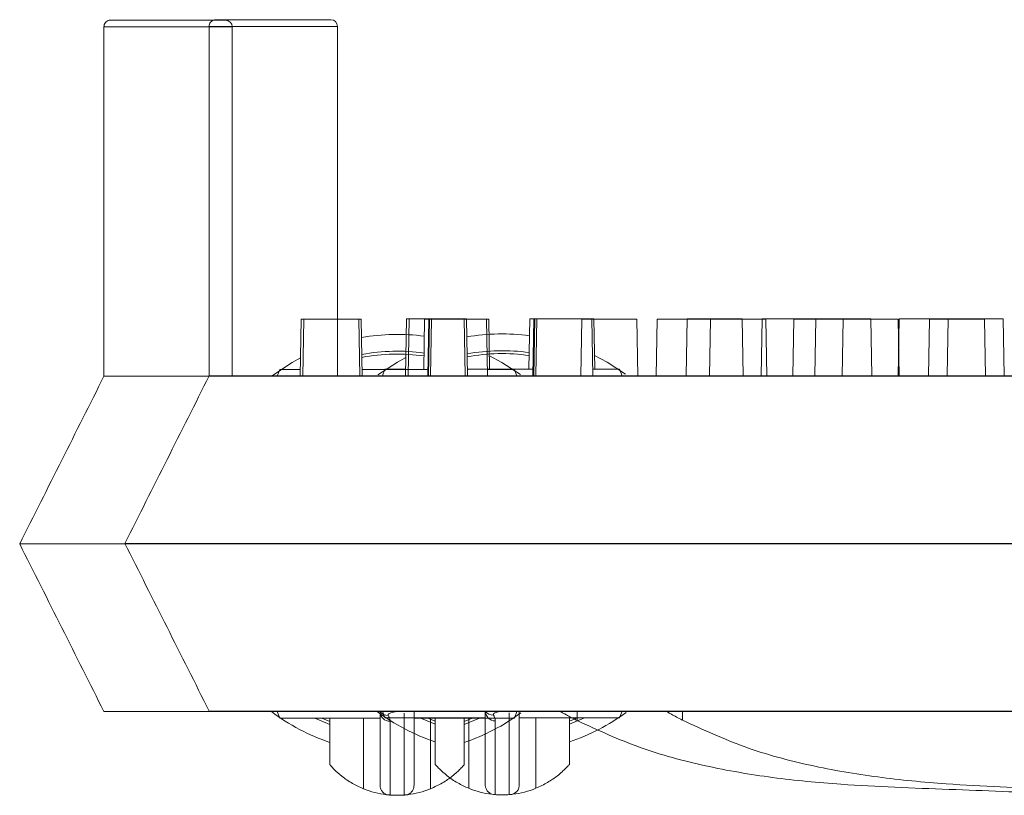
# Model space of a CAD drawing. Extents: x -2250 to 124174, y -20508 to 34095.
# Drawn here: x 65608 to 65683, y -8375 to -8316 of the extents above; entities that cross this region are included whole.
import ezdxf

# ---------------------------------------------------------------- set-up
doc = ezdxf.new("R2010")
doc.units = 0
doc.linetypes.add('SLD-Solid', pattern=[0])
doc.layers.get('0').update_dxf_attribs({"lineweight": 9})

msp = doc.modelspace()

# ---------------------------------------------------------------- linework, layer by layer
at = {"color": 7, "linetype": 'SLD-Solid', "lineweight": 15}
for p, q in [((65615.15927, -8316.2575), (65623.85837, -8316.2575)), ((65623.12783, -8316.22222), (65631.82692, -8316.22222)), ((65623.12783, -8316.22222), (65631.82692, -8316.22222)), ((65623.12783, -8316.22222), (65631.82692, -8316.22222)), ((65614.65127, -8316.76545), (65614.65127, -8343.24493)), ((65624.36637, -8316.76545), (65614.65127, -8316.76545)), ((65622.61983, -8316.73017), (65622.61983, -8343.20965)), ((65632.33492, -8316.73017), (65622.61983, -8316.73017)), ((65622.61983, -8316.73017), (65622.61983, -8343.20965)), ((65632.33492, -8316.73017), (65622.61983, -8316.73017)), ((65622.61983, -8316.73017), (65622.61983, -8343.20965)), ((65632.33492, -8316.73017), (65622.61983, -8316.73017)), ((65624.36637, -8316.76545), (65624.36637, -8343.24493)), ((65632.33492, -8316.73017), (65632.33492, -8343.20965)), ((65632.33492, -8316.73017), (65632.33492, -8343.20965)), ((65632.33492, -8316.73017), (65632.33492, -8343.20965)), ((65629.59242, -8338.92693), (65629.51705, -8343.24493)), ((65629.59242, -8338.92693), (65629.79165, -8338.92693)), ((65629.79165, -8338.92693), (65629.71628, -8343.24493)), ((65629.79165, -8338.92693), (65633.96005, -8338.92693)), ((65634.03542, -8343.24493), (65633.96005, -8338.92693)), ((65633.96005, -8338.92693), (65634.13885, -8338.92693)), ((65634.21422, -8343.24493), (65634.13885, -8338.92693)), ((65637.56098, -8338.89165), (65637.48561, -8343.20965)), ((65637.56098, -8338.89165), (65637.48561, -8343.20965)), ((65637.56098, -8338.89165), (65637.48561, -8343.20965)), ((65637.56098, -8338.89165), (65637.76021, -8338.89165)), ((65637.56098, -8338.89165), (65637.76021, -8338.89165)), ((65637.56098, -8338.89165), (65637.76021, -8338.89165)), ((65637.76021, -8338.89165), (65637.68484, -8343.20965)), ((65637.76021, -8338.89165), (65637.68484, -8343.20965)), ((65637.76021, -8338.89165), (65637.68484, -8343.20965)), ((65637.76021, -8338.89165), (65641.92861, -8338.89165)), ((65637.76021, -8338.89165), (65641.92861, -8338.89165)), ((65637.76021, -8338.89165), (65641.92861, -8338.89165)), ((65638.93744, -8338.92693), (65638.87094, -8342.73698)), ((65638.93744, -8338.92693), (65639.24979, -8338.92693)), ((65639.24979, -8338.92693), (65639.17442, -8343.24493)), ((65639.31547, -8338.92693), (65639.2401, -8343.24493)), ((65639.24979, -8338.92693), (65639.31547, -8338.92693)), ((65639.31547, -8338.92693), (65639.45358, -8338.92693)), ((65639.45358, -8338.92693), (65639.37821, -8343.24493)), ((65639.45358, -8338.92693), (65643.62198, -8338.92693)), ((65642.00398, -8343.20965), (65641.92861, -8338.89165)), ((65641.92861, -8338.89165), (65642.1074, -8338.89165)), ((65642.00398, -8343.20965), (65641.92861, -8338.89165)), ((65641.92861, -8338.89165), (65642.1074, -8338.89165)), ((65642.00398, -8343.20965), (65641.92861, -8338.89165)), ((65641.92861, -8338.89165), (65642.1074, -8338.89165)), ((65642.18277, -8343.20965), (65642.1074, -8338.89165)), ((65642.18277, -8343.20965), (65642.1074, -8338.89165)), ((65642.18277, -8343.20965), (65642.1074, -8338.89165)), ((65643.69735, -8343.24493), (65643.62198, -8338.92693)), ((65643.62198, -8338.92693), (65643.79204, -8338.92693)), ((65643.85855, -8342.73698), (65643.79204, -8338.92693)), ((65646.906, -8338.89165), (65646.8395, -8342.7017)), ((65646.906, -8338.89165), (65646.8395, -8342.7017)), ((65646.906, -8338.89165), (65646.8395, -8342.7017)), ((65646.906, -8338.89165), (65647.21835, -8338.89165)), ((65646.906, -8338.89165), (65647.21835, -8338.89165)), ((65646.906, -8338.89165), (65647.21835, -8338.89165)), ((65647.21835, -8338.89165), (65647.14298, -8343.20965)), ((65647.21835, -8338.89165), (65647.14298, -8343.20965)), ((65647.21835, -8338.89165), (65647.14298, -8343.20965)), ((65647.28403, -8338.89165), (65647.20866, -8343.20965)), ((65647.28403, -8338.89165), (65647.20866, -8343.20965)), ((65647.28403, -8338.89165), (65647.20866, -8343.20965)), ((65647.21835, -8338.89165), (65647.28403, -8338.89165)), ((65647.21835, -8338.89165), (65647.28403, -8338.89165)), ((65647.21835, -8338.89165), (65647.28403, -8338.89165)), ((65647.28403, -8338.89165), (65647.42214, -8338.89165)), ((65647.28403, -8338.89165), (65647.42214, -8338.89165)), ((65647.28403, -8338.89165), (65647.42214, -8338.89165)), ((65647.42214, -8338.89165), (65647.34677, -8343.20965)), ((65647.42214, -8338.89165), (65647.34677, -8343.20965)), ((65647.42214, -8338.89165), (65647.34677, -8343.20965)), ((65647.42214, -8338.89165), (65651.59054, -8338.89165)), ((65647.42214, -8338.89165), (65651.59054, -8338.89165)), ((65647.42214, -8338.89165), (65651.59054, -8338.89165)), ((65650.83945, -8338.92693), (65650.76408, -8343.24493)), ((65650.83945, -8338.92693), (65655.00785, -8338.92693)), ((65651.66591, -8343.20965), (65651.59054, -8338.89165)), ((65651.59054, -8338.89165), (65651.7606, -8338.89165)), ((65651.66591, -8343.20965), (65651.59054, -8338.89165)), ((65651.59054, -8338.89165), (65651.7606, -8338.89165)), ((65651.66591, -8343.20965), (65651.59054, -8338.89165)), ((65651.59054, -8338.89165), (65651.7606, -8338.89165)), ((65651.8271, -8342.7017), (65651.7606, -8338.89165)), ((65651.8271, -8342.7017), (65651.7606, -8338.89165)), ((65651.8271, -8342.7017), (65651.7606, -8338.89165)), ((65655.08322, -8343.24493), (65655.00785, -8338.92693)), ((65656.53762, -8338.92693), (65656.46225, -8343.24493)), ((65656.53762, -8338.92693), (65660.595, -8338.92693)), ((65658.80801, -8338.89165), (65658.73264, -8343.20965)), ((65658.80801, -8338.89165), (65658.73264, -8343.20965)), ((65658.80801, -8338.89165), (65658.73264, -8343.20965)), ((65658.80801, -8338.89165), (65662.97641, -8338.89165)), ((65658.80801, -8338.89165), (65662.97641, -8338.89165)), ((65658.80801, -8338.89165), (65662.97641, -8338.89165)), ((65660.595, -8338.92693), (65660.51963, -8343.24493)), ((65660.595, -8338.92693), (65664.7634, -8338.92693)), ((65663.05178, -8343.20965), (65662.97641, -8338.89165)), ((65663.05178, -8343.20965), (65662.97641, -8338.89165)), ((65663.05178, -8343.20965), (65662.97641, -8338.89165)), ((65664.50618, -8338.89165), (65664.43081, -8343.20965)), ((65664.50618, -8338.89165), (65664.43081, -8343.20965)), ((65664.50618, -8338.89165), (65664.43081, -8343.20965)), ((65664.50618, -8338.89165), (65668.56356, -8338.89165)), ((65664.50618, -8338.89165), (65668.56356, -8338.89165)), ((65664.50618, -8338.89165), (65668.56356, -8338.89165)), ((65664.83877, -8343.24493), (65664.7634, -8338.92693)), ((65666.89106, -8338.92693), (65666.81568, -8343.24493)), ((65666.89106, -8338.92693), (65670.61952, -8338.92693)), ((65668.56356, -8338.89165), (65668.48819, -8343.20965)), ((65668.56356, -8338.89165), (65668.48819, -8343.20965)), ((65668.56356, -8338.89165), (65668.48819, -8343.20965)), ((65668.56356, -8338.89165), (65672.73196, -8338.89165)), ((65668.56356, -8338.89165), (65672.73196, -8338.89165)), ((65668.56356, -8338.89165), (65672.73196, -8338.89165)), ((65670.61952, -8338.92693), (65670.54415, -8343.24493)), ((65670.61952, -8338.92693), (65674.78792, -8338.92693)), ((65672.80733, -8343.20965), (65672.73196, -8338.89165)), ((65672.80733, -8343.20965), (65672.73196, -8338.89165)), ((65672.80733, -8343.20965), (65672.73196, -8338.89165)), ((65674.85962, -8338.89165), (65674.78424, -8343.20965)), ((65674.85962, -8338.89165), (65674.78424, -8343.20965)), ((65674.85962, -8338.89165), (65674.78424, -8343.20965)), ((65674.86329, -8343.24493), (65674.78792, -8338.92693)), ((65674.85962, -8338.89165), (65678.58808, -8338.89165)), ((65674.85962, -8338.89165), (65678.58808, -8338.89165)), ((65674.85962, -8338.89165), (65678.58808, -8338.89165)), ((65677.17598, -8338.92693), (65677.10061, -8343.24493)), ((65677.17598, -8338.92693), (65681.34438, -8338.92693)), ((65678.58808, -8338.89165), (65678.51271, -8343.20965)), ((65678.58808, -8338.89165), (65678.51271, -8343.20965)), ((65678.58808, -8338.89165), (65678.51271, -8343.20965)), ((65678.58808, -8338.89165), (65682.75648, -8338.89165)), ((65678.58808, -8338.89165), (65682.75648, -8338.89165)), ((65678.58808, -8338.89165), (65682.75648, -8338.89165)), ((65681.41975, -8343.24493), (65681.34438, -8338.92693)), ((65682.83185, -8343.20965), (65682.75648, -8338.89165)), ((65682.83185, -8343.20965), (65682.75648, -8338.89165)), ((65682.83185, -8343.20965), (65682.75648, -8338.89165)), ((65643.84032, -8341.69282), (65644.78561, -8342.19684)), ((65651.80888, -8341.65755), (65652.75417, -8342.16156)), ((65651.80888, -8341.65755), (65652.75417, -8342.16156)), ((65651.80888, -8341.65755), (65652.75417, -8342.16156)), ((65627.42202, -8343.17138), (65628.91061, -8342.19684)), ((65628.91061, -8342.19684), (65629.54138, -8341.85149)), ((65635.39058, -8343.1361), (65636.87917, -8342.16156)), ((65635.39058, -8343.1361), (65636.87917, -8342.16156)), ((65635.39058, -8343.1361), (65636.87917, -8342.16156)), ((65636.87917, -8342.16156), (65637.50993, -8341.81621)), ((65636.87917, -8342.16156), (65637.50993, -8341.81621)), ((65636.87917, -8342.16156), (65637.50993, -8341.81621)), ((65644.78561, -8342.19684), (65646.1917, -8343.11094)), ((65652.75417, -8342.16156), (65654.16026, -8343.07566)), ((65652.75417, -8342.16156), (65654.16026, -8343.07566)), ((65652.75417, -8342.16156), (65654.16026, -8343.07566)), ((65614.65127, -8343.24493), (65618.55334, -8343.24493)), ((65618.55334, -8343.24493), (65619.50882, -8343.24493)), ((65619.50882, -8343.24493), (65984.28762, -8343.24493)), ((65622.61983, -8343.20965), (65626.5219, -8343.20965)), ((65622.61983, -8343.20965), (65626.5219, -8343.20965)), ((65622.61983, -8343.20965), (65626.5219, -8343.20965)), ((65626.5219, -8343.20965), (65627.47738, -8343.20965)), ((65626.5219, -8343.20965), (65627.47738, -8343.20965)), ((65626.5219, -8343.20965), (65627.47738, -8343.20965)), ((65627.47738, -8343.20965), (65992.25617, -8343.20965)), ((65627.47738, -8343.20965), (65992.25617, -8343.20965)), ((65627.47738, -8343.20965), (65992.25617, -8343.20965)), ((65627.95972, -8342.73698), (65627.77677, -8343.24493)), ((65629.52592, -8342.73698), (65627.95972, -8342.73698)), ((65639.18328, -8342.73698), (65634.20535, -8342.73698)), ((65635.92828, -8342.7017), (65635.74532, -8343.20965)), ((65635.92828, -8342.7017), (65635.74532, -8343.20965)), ((65635.92828, -8342.7017), (65635.74532, -8343.20965)), ((65637.49448, -8342.7017), (65635.92828, -8342.7017)), ((65637.49448, -8342.7017), (65635.92828, -8342.7017)), ((65637.49448, -8342.7017), (65635.92828, -8342.7017)), ((65647.15184, -8342.7017), (65642.17391, -8342.7017)), ((65647.15184, -8342.7017), (65642.17391, -8342.7017)), ((65647.15184, -8342.7017), (65642.17391, -8342.7017)), ((65645.7365, -8342.73698), (65643.68849, -8342.73698)), ((65645.91945, -8343.24493), (65645.7365, -8342.73698)), ((65653.70506, -8342.7017), (65651.65704, -8342.7017)), ((65653.70506, -8342.7017), (65651.65704, -8342.7017)), ((65653.70506, -8342.7017), (65651.65704, -8342.7017)), ((65653.88801, -8343.20965), (65653.70506, -8342.7017)), ((65653.88801, -8343.20965), (65653.70506, -8342.7017)), ((65653.88801, -8343.20965), (65653.70506, -8342.7017)), ((65608.27311, -8355.94501), (65615.89311, -8355.94501)), ((65608.27311, -8355.94501), (65608.27311, -8355.94501)), ((65615.89311, -8355.94501), (65988.00814, -8355.94501)), ((65616.24167, -8355.90973), (65623.86167, -8355.90973)), ((65616.24167, -8355.90973), (65616.24167, -8355.90973)), ((65616.24167, -8355.90973), (65623.86167, -8355.90973)), ((65616.24167, -8355.90973), (65616.24167, -8355.90973)), ((65616.24167, -8355.90973), (65623.86167, -8355.90973)), ((65616.24167, -8355.90973), (65616.24167, -8355.90973)), ((65623.86167, -8355.90973), (65995.9767, -8355.90973)), ((65623.86167, -8355.90973), (65995.9767, -8355.90973)), ((65623.86167, -8355.90973), (65995.9767, -8355.90973)), ((65622.61983, -8368.60969), (65627.47738, -8368.60969)), ((65622.61983, -8368.60969), (65627.47738, -8368.60969)), ((65622.61983, -8368.60969), (65627.47738, -8368.60969)), ((65627.47738, -8368.60969), (65992.25617, -8368.60969)), ((65627.47738, -8368.60969), (65992.25617, -8368.60969)), ((65627.47738, -8368.60969), (65992.25617, -8368.60969)), ((65635.74532, -8368.60969), (65635.92828, -8369.11764)), ((65635.74532, -8368.60969), (65635.92828, -8369.11764)), ((65635.74532, -8368.60969), (65635.92828, -8369.11764)), ((65653.70506, -8369.11764), (65653.88801, -8368.60969)), ((65653.70506, -8369.11764), (65653.88801, -8368.60969)), ((65653.70506, -8369.11764), (65653.88801, -8368.60969)), ((65658.46011, -8369.29968), (65658.46011, -8368.60969)), ((65658.46011, -8369.29968), (65658.46011, -8368.60969)), ((65658.46011, -8369.29968), (65658.46011, -8368.60969)), ((65614.65127, -8368.64497), (65619.50882, -8368.64497)), ((65619.50882, -8368.64497), (65984.28762, -8368.64497)), ((65627.77677, -8368.64497), (65627.95972, -8369.15292)), ((65627.95972, -8369.15292), (65635.55847, -8369.15292)), ((65630.61475, -8369.15292), (65631.76811, -8369.63798)), ((65631.76811, -8369.40314), (65631.14915, -8369.15292)), ((65631.76811, -8372.68497), (65631.76811, -8369.15292)), ((65634.30811, -8369.15292), (65634.30811, -8374.49815)), ((65635.92828, -8369.11764), (65643.52703, -8369.11764)), ((65635.92828, -8369.11764), (65643.52703, -8369.11764)), ((65635.92828, -8369.11764), (65643.52703, -8369.11764)), ((65638.13776, -8369.15292), (65645.7365, -8369.15292)), ((65638.58331, -8369.11764), (65639.73667, -8369.60271)), ((65638.58331, -8369.11764), (65639.73667, -8369.60271)), ((65638.58331, -8369.11764), (65639.73667, -8369.60271)), ((65639.73667, -8369.36787), (65639.11771, -8369.11764)), ((65639.73667, -8369.36787), (65639.11771, -8369.11764)), ((65639.73667, -8369.36787), (65639.11771, -8369.11764)), ((65639.38811, -8374.49815), (65639.38811, -8369.15292)), ((65639.73667, -8372.6497), (65639.73667, -8369.11764)), ((65639.73667, -8372.6497), (65639.73667, -8369.11764)), ((65639.73667, -8372.6497), (65639.73667, -8369.11764)), ((65642.54707, -8369.15292), (65641.92811, -8369.40314)), ((65641.92811, -8369.63798), (65643.08147, -8369.15292)), ((65641.92811, -8369.15292), (65641.92811, -8372.68497)), ((65642.27667, -8369.11764), (65642.27667, -8374.46287)), ((65642.27667, -8369.11764), (65642.27667, -8374.46287)), ((65642.27667, -8369.11764), (65642.27667, -8374.46287)), ((65645.7365, -8369.15292), (65645.91945, -8368.64497)), ((65646.10631, -8369.11764), (65653.70506, -8369.11764)), ((65646.10631, -8369.11764), (65653.70506, -8369.11764)), ((65646.10631, -8369.11764), (65653.70506, -8369.11764)), ((65647.35667, -8374.46287), (65647.35667, -8369.11764)), ((65647.35667, -8374.46287), (65647.35667, -8369.11764)), ((65647.35667, -8374.46287), (65647.35667, -8369.11764)), ((65650.51563, -8369.11764), (65649.89667, -8369.36787)), ((65649.89667, -8369.60271), (65651.05003, -8369.11764)), ((65649.89667, -8369.11764), (65649.89667, -8372.6497)), ((65650.51563, -8369.11764), (65649.89667, -8369.36787)), ((65649.89667, -8369.60271), (65651.05003, -8369.11764)), ((65649.89667, -8369.11764), (65649.89667, -8372.6497)), ((65650.51563, -8369.11764), (65649.89667, -8369.36787)), ((65649.89667, -8369.60271), (65651.05003, -8369.11764)), ((65649.89667, -8369.11764), (65649.89667, -8372.6497)), ((65650.49156, -8369.33495), (65650.49156, -8368.64497))]:
    msp.add_line(p, q, dxfattribs=at)
for centre, radius, start, end in [((65623.85837, -8316.76545), 0.508, 0, 90), ((65631.82692, -8316.73017), 0.508, 0, 90), ((65631.82692, -8316.73017), 0.508, 0, 90), ((65631.82692, -8316.73017), 0.508, 0, 90), ((65636.84811, -8355.94495), 15.875, 82.5184857, 99.7386422), ((65644.81667, -8355.90967), 15.875, 82.5184857, 99.7386422), ((65644.81667, -8355.90967), 15.875, 82.5184857, 99.7386422), ((65644.81667, -8355.90967), 15.875, 82.5184857, 99.7386422), ((65636.84811, -8355.94495), 14.605, 81.952132, 100.5052828), ((65636.84811, -8355.94495), 14.38504, 81.8438052, 100.6520056), ((65644.81667, -8355.90967), 14.605, 81.952132, 100.5052828), ((65644.81667, -8355.90967), 14.605, 81.952132, 100.5052828), ((65644.81667, -8355.90967), 14.605, 81.952132, 100.5052828), ((65644.81667, -8355.90967), 14.38504, 81.8438052, 100.6520056), ((65644.81667, -8355.90967), 14.38504, 81.8438052, 100.6520056), ((65644.81667, -8355.90967), 14.38504, 81.8438052, 100.6520056), ((65644.81667, -8355.90967), 15.875, 233.178802, 251.3370751), ((65644.81667, -8355.90967), 15.875, 233.178802, 251.3370751), ((65644.81667, -8355.90967), 15.875, 233.178802, 251.3370751), ((65644.11144, -8368.19321), 0.71764, 215.4754335, 273.1785413), ((65644.27948, -8368.60003), 0.75252, 180.7358089, 270.7267895), ((65644.11144, -8368.19321), 0.71764, 215.4754335, 273.1785413), ((65644.27948, -8368.60003), 0.75252, 180.7358089, 270.7267895), ((65644.11144, -8368.19321), 0.71764, 215.4754335, 273.1785413), ((65644.27948, -8368.60003), 0.75252, 180.7358089, 270.7267895), ((65636.84811, -8355.94495), 15.875, 233.178802, 251.3370751), ((65636.14289, -8368.22849), 0.71764, 215.4754335, 273.1785413), ((65636.31092, -8368.63531), 0.75252, 180.7358089, 270.7267895), ((65636.84811, -8355.94495), 15.875, 288.6629249, 306.2142314), ((65644.81667, -8355.90967), 15.875, 288.6629249, 306.2142314), ((65644.81667, -8355.90967), 15.875, 288.6629249, 306.2142314), ((65644.81667, -8355.90967), 15.875, 288.6629249, 306.2142314), ((65636.84811, -8368.25411), 6.74084, 247.863917, 263.2744049), ((65636.84811, -8368.25411), 6.74084, 276.7255699, 292.136083), ((65644.81667, -8368.21884), 6.74084, 247.863917, 263.2744049), ((65644.81667, -8368.21884), 6.74084, 247.863917, 263.2744049), ((65644.81667, -8368.21884), 6.74084, 247.863917, 263.2744049), ((65644.81667, -8368.21884), 6.74084, 276.7255699, 292.136083), ((65644.81667, -8368.21884), 6.74084, 276.7255699, 292.136083), ((65644.81667, -8368.21884), 6.74084, 276.7255699, 292.136083)]:
    msp.add_arc(centre, radius, start, end, dxfattribs=at)
for points, knots in [([(65614.65127, -8316.76545), (65614.65688, -8316.7083), (65614.66809, -8316.59405), (65614.75572, -8316.44205), (65614.88457, -8316.3264), (65615.01055, -8316.27518), (65615.10372, -8316.25919), (65615.1412, -8316.25805), (65615.15927, -8316.2575)], [0, 0, 0, 0, 0.21472057, 0.42930633, 0.64392117, 0.85857512, 0.93182902, 1, 1, 1, 1]), ([(65622.61983, -8316.73017), (65622.62544, -8316.67302), (65622.63665, -8316.55877), (65622.72428, -8316.40677), (65622.85313, -8316.29112), (65622.97911, -8316.23991), (65623.07227, -8316.22391), (65623.10976, -8316.22277), (65623.12783, -8316.22222)], [0, 0, 0, 0, 0.21472057, 0.42930633, 0.64392117, 0.85857512, 0.93182902, 1, 1, 1, 1]), ([(65622.61983, -8316.73017), (65622.62544, -8316.67302), (65622.63665, -8316.55877), (65622.72428, -8316.40677), (65622.85313, -8316.29112), (65622.97911, -8316.23991), (65623.07227, -8316.22391), (65623.10976, -8316.22277), (65623.12783, -8316.22222)], [0, 0, 0, 0, 0.21472057, 0.42930633, 0.64392117, 0.85857512, 0.93182902, 1, 1, 1, 1]), ([(65622.61983, -8316.73017), (65622.62544, -8316.67302), (65622.63665, -8316.55877), (65622.72428, -8316.40677), (65622.85313, -8316.29112), (65622.97911, -8316.23991), (65623.07227, -8316.22391), (65623.10976, -8316.22277), (65623.12783, -8316.22222)], [0, 0, 0, 0, 0.21472057, 0.42930633, 0.64392117, 0.85857512, 0.93182902, 1, 1, 1, 1]), ([(65614.65127, -8343.24493), (65613.58943, -8345.35926), (65611.47042, -8349.57859), (65609.33731, -8353.826), (65608.27311, -8355.94501)], [0, 0, 0, 0, 0.5011053, 1, 1, 1, 1]), ([(65622.61983, -8343.20965), (65621.55798, -8345.32398), (65619.43898, -8349.54332), (65617.30587, -8353.79072), (65616.24167, -8355.90973)], [0, 0, 0, 0, 0.5011053, 1, 1, 1, 1]), ([(65622.61983, -8343.20965), (65621.55798, -8345.32398), (65619.43898, -8349.54332), (65617.30587, -8353.79072), (65616.24167, -8355.90973)], [0, 0, 0, 0, 0.5011053, 1, 1, 1, 1]), ([(65622.61983, -8343.20965), (65621.55798, -8345.32398), (65619.43898, -8349.54332), (65617.30587, -8353.79072), (65616.24167, -8355.90973)], [0, 0, 0, 0, 0.5011053, 1, 1, 1, 1]), ([(65608.27311, -8355.94501), (65609.33709, -8358.06353), (65611.46887, -8362.30819), (65613.5892, -8366.53019), (65614.65127, -8368.64497)], [0, 0, 0, 0, 0.49910284, 1, 1, 1, 1]), ([(65616.24167, -8355.90973), (65617.30565, -8358.02826), (65619.43743, -8362.27292), (65621.55776, -8366.49491), (65622.61983, -8368.60969)], [0, 0, 0, 0, 0.49910284, 1, 1, 1, 1]), ([(65616.24167, -8355.90973), (65617.30565, -8358.02826), (65619.43743, -8362.27292), (65621.55776, -8366.49491), (65622.61983, -8368.60969)], [0, 0, 0, 0, 0.49910284, 1, 1, 1, 1]), ([(65616.24167, -8355.90973), (65617.30565, -8358.02826), (65619.43743, -8362.27292), (65621.55776, -8366.49491), (65622.61983, -8368.60969)], [0, 0, 0, 0, 0.49910284, 1, 1, 1, 1]), ([(65643.52703, -8374.19763), (65643.52703, -8374.10201), (65643.52703, -8373.85463), (65643.52703, -8372.1779), (65643.52703, -8370.75383), (65643.52703, -8369.81114), (65643.52703, -8369.01007), (65643.52703, -8368.60969)], [0, 0, 0, 0, 0.17347033, 0.44876358, 0.72403683, 0.86207504, 1, 1, 1, 1]), ([(65643.52703, -8374.19763), (65643.52703, -8374.10201), (65643.52703, -8373.85463), (65643.52703, -8372.1779), (65643.52703, -8370.75383), (65643.52703, -8369.81114), (65643.52703, -8369.01007), (65643.52703, -8368.60969)], [0, 0, 0, 0, 0.17347033, 0.44876358, 0.72403683, 0.86207504, 1, 1, 1, 1]), ([(65643.52703, -8374.19763), (65643.52703, -8374.10201), (65643.52703, -8373.85463), (65643.52703, -8372.1779), (65643.52703, -8370.75383), (65643.52703, -8369.81114), (65643.52703, -8369.01007), (65643.52703, -8368.60969)], [0, 0, 0, 0, 0.17347033, 0.44876358, 0.72403683, 0.86207504, 1, 1, 1, 1]), ([(65644.81667, -8368.60969), (65644.81285, -8368.61017), (65644.78785, -8368.61328), (65644.71965, -8368.62235), (65644.5967, -8368.64265), (65644.41696, -8368.6833), (65644.23821, -8368.74779), (65644.14226, -8368.82371), (65644.13301, -8368.87815), (65644.14757, -8368.9034), (65644.15124, -8368.90974)], [0, 0, 0, 0, 0.00886566, 0.05801426, 0.16143005, 0.31291794, 0.55219056, 0.78861584, 0.94684158, 1, 1, 1, 1]), ([(65644.81667, -8368.60969), (65644.81285, -8368.61017), (65644.78785, -8368.61328), (65644.71965, -8368.62235), (65644.5967, -8368.64265), (65644.41696, -8368.6833), (65644.23821, -8368.74779), (65644.14226, -8368.82371), (65644.13301, -8368.87815), (65644.14757, -8368.9034), (65644.15124, -8368.90974)], [0, 0, 0, 0, 0.00886566, 0.05801426, 0.16143005, 0.31291794, 0.55219056, 0.78861584, 0.94684158, 1, 1, 1, 1]), ([(65644.81667, -8368.60969), (65644.81285, -8368.61017), (65644.78785, -8368.61328), (65644.71965, -8368.62235), (65644.5967, -8368.64265), (65644.41696, -8368.6833), (65644.23821, -8368.74779), (65644.14226, -8368.82371), (65644.13301, -8368.87815), (65644.14757, -8368.9034), (65644.15124, -8368.90974)], [0, 0, 0, 0, 0.00886566, 0.05801426, 0.16143005, 0.31291794, 0.55219056, 0.78861584, 0.94684158, 1, 1, 1, 1]), ([(65646.10631, -8368.60969), (65646.10631, -8368.89324), (65646.10631, -8369.59527), (65646.10631, -8370.30916), (65646.10631, -8371.26984), (65646.10631, -8372.58204), (65646.10631, -8373.64191), (65646.10631, -8374.13622), (65646.10631, -8374.17972), (65646.10631, -8374.19763)], [0, 0, 0, 0, 0.092149245, 0.228146001, 0.364226711, 0.634591978, 0.769776393, 0.905186862, 1, 1, 1, 1]), ([(65646.10631, -8368.60969), (65646.10631, -8368.89324), (65646.10631, -8369.59527), (65646.10631, -8370.30916), (65646.10631, -8371.26984), (65646.10631, -8372.58204), (65646.10631, -8373.64191), (65646.10631, -8374.13622), (65646.10631, -8374.17972), (65646.10631, -8374.19763)], [0, 0, 0, 0, 0.092149245, 0.228146001, 0.364226711, 0.634591978, 0.769776393, 0.905186862, 1, 1, 1, 1]), ([(65646.10631, -8368.60969), (65646.10631, -8368.89324), (65646.10631, -8369.59527), (65646.10631, -8370.30916), (65646.10631, -8371.26984), (65646.10631, -8372.58204), (65646.10631, -8373.64191), (65646.10631, -8374.13622), (65646.10631, -8374.17972), (65646.10631, -8374.19763)], [0, 0, 0, 0, 0.092149245, 0.228146001, 0.364226711, 0.634591978, 0.769776393, 0.905186862, 1, 1, 1, 1]), ([(65657.19012, -8368.60969), (65657.1961, -8368.61314), (65657.21013, -8368.62122), (65657.33922, -8368.6946), (65657.57413, -8368.82648), (65657.91137, -8369.01122), (65658.22612, -8369.17847), (65658.41626, -8369.27696), (65658.46011, -8369.29968)], [0, 0, 0, 0, 0.13012473, 0.30511826, 0.49066025, 0.69773965, 0.93028642, 1, 1, 1, 1]), ([(65657.19012, -8368.60969), (65657.1961, -8368.61314), (65657.21013, -8368.62122), (65657.33922, -8368.6946), (65657.57413, -8368.82648), (65657.91137, -8369.01122), (65658.22612, -8369.17847), (65658.41626, -8369.27696), (65658.46011, -8369.29968)], [0, 0, 0, 0, 0.13012473, 0.30511826, 0.49066025, 0.69773965, 0.93028642, 1, 1, 1, 1]), ([(65657.19012, -8368.60969), (65657.1961, -8368.61314), (65657.21013, -8368.62122), (65657.33922, -8368.6946), (65657.57413, -8368.82648), (65657.91137, -8369.01122), (65658.22612, -8369.17847), (65658.41626, -8369.27696), (65658.46011, -8369.29968)], [0, 0, 0, 0, 0.13012473, 0.30511826, 0.49066025, 0.69773965, 0.93028642, 1, 1, 1, 1]), ([(65635.55847, -8374.23291), (65635.55847, -8374.13728), (65635.55847, -8373.88991), (65635.55847, -8372.21318), (65635.55847, -8370.78911), (65635.55847, -8369.84642), (65635.55847, -8369.04534), (65635.55847, -8368.64497)], [0, 0, 0, 0, 0.17347033, 0.44876358, 0.72403683, 0.86207504, 1, 1, 1, 1]), ([(65636.84811, -8368.64497), (65636.84429, -8368.64545), (65636.8193, -8368.64856), (65636.7511, -8368.65763), (65636.62814, -8368.67793), (65636.4484, -8368.71857), (65636.26965, -8368.78307), (65636.1737, -8368.85898), (65636.16445, -8368.91343), (65636.17902, -8368.93867), (65636.18268, -8368.94502)], [0, 0, 0, 0, 0.00886566, 0.05801426, 0.16143005, 0.31291794, 0.55219056, 0.78861584, 0.94684158, 1, 1, 1, 1]), ([(65636.18268, -8368.94502), (65636.24343, -8369.07044), (65636.31749, -8369.22332), (65636.32002, -8369.36272), (65636.32047, -8369.38776)], [0, 0, 0, 0, 0.82030812, 1, 1, 1, 1]), ([(65637.37575, -8374.97427), (65637.37575, -8374.95115), (65637.37575, -8374.86138), (65637.37575, -8374.43836), (65637.37575, -8373.37286), (65637.37575, -8372.05396), (65637.37575, -8371.07979), (65637.37575, -8370.25898), (65637.37575, -8369.26932), (65637.37575, -8368.76871)], [0, 0, 0, 0, 0.04667398, 0.18121085, 0.31579817, 0.58302706, 0.72096409, 0.85885314, 1, 1, 1, 1]), ([(65638.13776, -8368.64497), (65638.13776, -8368.92852), (65638.13776, -8369.63054), (65638.13776, -8370.34444), (65638.13776, -8371.30512), (65638.13776, -8372.61731), (65638.13776, -8373.67719), (65638.13776, -8374.1715), (65638.13776, -8374.21499), (65638.13776, -8374.23291)], [0, 0, 0, 0, 0.092149245, 0.228146001, 0.364226711, 0.634591978, 0.769776393, 0.905186862, 1, 1, 1, 1]), ([(65644.15124, -8368.90974), (65644.21199, -8369.03516), (65644.28605, -8369.18805), (65644.28857, -8369.32744), (65644.28903, -8369.35249)], [0, 0, 0, 0, 0.82030812, 1, 1, 1, 1]), ([(65644.15124, -8368.90974), (65644.21199, -8369.03516), (65644.28605, -8369.18805), (65644.28857, -8369.32744), (65644.28903, -8369.35249)], [0, 0, 0, 0, 0.82030812, 1, 1, 1, 1]), ([(65644.15124, -8368.90974), (65644.21199, -8369.03516), (65644.28605, -8369.18805), (65644.28857, -8369.32744), (65644.28903, -8369.35249)], [0, 0, 0, 0, 0.82030812, 1, 1, 1, 1]), ([(65644.28903, -8369.35249), (65644.28903, -8369.75569), (65644.28903, -8370.56244), (65644.28903, -8371.50759), (65644.28903, -8372.93796), (65644.28903, -8374.53359), (65644.28903, -8374.83561), (65644.28903, -8374.93899)], [0, 0, 0, 0, 0.142717859, 0.285551758, 0.56812248, 0.852163304, 1, 1, 1, 1]), ([(65644.28903, -8369.35249), (65644.28903, -8369.75569), (65644.28903, -8370.56244), (65644.28903, -8371.50759), (65644.28903, -8372.93796), (65644.28903, -8374.53359), (65644.28903, -8374.83561), (65644.28903, -8374.93899)], [0, 0, 0, 0, 0.142717859, 0.285551758, 0.56812248, 0.852163304, 1, 1, 1, 1]), ([(65644.28903, -8369.35249), (65644.28903, -8369.75569), (65644.28903, -8370.56244), (65644.28903, -8371.50759), (65644.28903, -8372.93796), (65644.28903, -8374.53359), (65644.28903, -8374.83561), (65644.28903, -8374.93899)], [0, 0, 0, 0, 0.142717859, 0.285551758, 0.56812248, 0.852163304, 1, 1, 1, 1]), ([(65645.34431, -8374.93899), (65645.34431, -8374.91587), (65645.34431, -8374.8261), (65645.34431, -8374.40309), (65645.34431, -8373.33758), (65645.34431, -8372.01868), (65645.34431, -8371.04452), (65645.34431, -8370.22371), (65645.34431, -8369.23404), (65645.34431, -8368.73343)], [0, 0, 0, 0, 0.04667398, 0.18121085, 0.31579817, 0.58302706, 0.72096409, 0.85885314, 1, 1, 1, 1]), ([(65645.34431, -8374.93899), (65645.34431, -8374.91587), (65645.34431, -8374.8261), (65645.34431, -8374.40309), (65645.34431, -8373.33758), (65645.34431, -8372.01868), (65645.34431, -8371.04452), (65645.34431, -8370.22371), (65645.34431, -8369.23404), (65645.34431, -8368.73343)], [0, 0, 0, 0, 0.04667398, 0.18121085, 0.31579817, 0.58302706, 0.72096409, 0.85885314, 1, 1, 1, 1]), ([(65645.34431, -8374.93899), (65645.34431, -8374.91587), (65645.34431, -8374.8261), (65645.34431, -8374.40309), (65645.34431, -8373.33758), (65645.34431, -8372.01868), (65645.34431, -8371.04452), (65645.34431, -8370.22371), (65645.34431, -8369.23404), (65645.34431, -8368.73343)], [0, 0, 0, 0, 0.04667398, 0.18121085, 0.31579817, 0.58302706, 0.72096409, 0.85885314, 1, 1, 1, 1]), ([(65649.22156, -8368.64497), (65649.22754, -8368.64842), (65649.24157, -8368.65649), (65649.37066, -8368.72988), (65649.60557, -8368.86175), (65649.94281, -8369.0465), (65650.25756, -8369.21375), (65650.4477, -8369.31224), (65650.49156, -8369.33495)], [0, 0, 0, 0, 0.13012473, 0.30511826, 0.49066025, 0.69773965, 0.93028642, 1, 1, 1, 1]), ([(65650.49156, -8369.33495), (65652.05935, -8370.05776), (65655.18605, -8371.49926), (65660.19147, -8372.83399), (65665.29063, -8373.70605), (65671.45597, -8374.29223), (65678.60852, -8374.52868), (65684.02408, -8374.75583), (65686.71092, -8374.86853)], [0, 0, 0, 0, 0.13995938, 0.27912488, 0.41898364, 0.55982941, 0.78161634, 1, 1, 1, 1]), ([(65658.46011, -8369.29968), (65660.02791, -8370.02248), (65663.1546, -8371.46398), (65668.16003, -8372.79872), (65673.25919, -8373.67077), (65679.42453, -8374.25695), (65686.57708, -8374.4934), (65691.99264, -8374.72055), (65694.67948, -8374.83325)], [0, 0, 0, 0, 0.13995938, 0.27912488, 0.41898364, 0.55982941, 0.78161634, 1, 1, 1, 1]), ([(65658.46011, -8369.29968), (65660.02791, -8370.02248), (65663.1546, -8371.46398), (65668.16003, -8372.79872), (65673.25919, -8373.67077), (65679.42453, -8374.25695), (65686.57708, -8374.4934), (65691.99264, -8374.72055), (65694.67948, -8374.83325)], [0, 0, 0, 0, 0.13995938, 0.27912488, 0.41898364, 0.55982941, 0.78161634, 1, 1, 1, 1]), ([(65658.46011, -8369.29968), (65660.02791, -8370.02248), (65663.1546, -8371.46398), (65668.16003, -8372.79872), (65673.25919, -8373.67077), (65679.42453, -8374.25695), (65686.57708, -8374.4934), (65691.99264, -8374.72055), (65694.67948, -8374.83325)], [0, 0, 0, 0, 0.13995938, 0.27912488, 0.41898364, 0.55982941, 0.78161634, 1, 1, 1, 1]), ([(65636.32047, -8369.38776), (65636.32047, -8369.79097), (65636.32047, -8370.59771), (65636.32047, -8371.54286), (65636.32047, -8372.97324), (65636.32047, -8374.56886), (65636.32047, -8374.87088), (65636.32047, -8374.97427)], [0, 0, 0, 0, 0.142717859, 0.285551758, 0.56812248, 0.852163304, 1, 1, 1, 1]), ([(65631.76811, -8372.68497), (65631.78653, -8372.70645), (65631.82323, -8372.74923), (65632.12562, -8373.07543), (65632.64821, -8373.54955), (65633.4147, -8374.09059), (65634.02428, -8374.36867), (65634.30811, -8374.49815)], [0, 0, 0, 0, 0.15436338, 0.30746671, 0.54518338, 0.78822298, 1, 1, 1, 1]), ([(65639.38811, -8374.49815), (65639.69563, -8374.35654), (65640.30933, -8374.07394), (65641.09147, -8373.51538), (65641.61306, -8373.03364), (65641.88744, -8372.73213), (65641.91548, -8372.69962), (65641.92811, -8372.68497)], [0, 0, 0, 0, 0.22963655, 0.45827142, 0.71642673, 0.87223987, 1, 1, 1, 1]), ([(65639.73667, -8372.6497), (65639.75509, -8372.67117), (65639.79178, -8372.71395), (65640.09418, -8373.04016), (65640.61677, -8373.51428), (65641.38326, -8374.05531), (65641.99283, -8374.33339), (65642.27667, -8374.46287)], [0, 0, 0, 0, 0.15436338, 0.30746671, 0.54518338, 0.78822298, 1, 1, 1, 1]), ([(65639.73667, -8372.6497), (65639.75509, -8372.67117), (65639.79178, -8372.71395), (65640.09418, -8373.04016), (65640.61677, -8373.51428), (65641.38326, -8374.05531), (65641.99283, -8374.33339), (65642.27667, -8374.46287)], [0, 0, 0, 0, 0.15436338, 0.30746671, 0.54518338, 0.78822298, 1, 1, 1, 1]), ([(65639.73667, -8372.6497), (65639.75509, -8372.67117), (65639.79178, -8372.71395), (65640.09418, -8373.04016), (65640.61677, -8373.51428), (65641.38326, -8374.05531), (65641.99283, -8374.33339), (65642.27667, -8374.46287)], [0, 0, 0, 0, 0.15436338, 0.30746671, 0.54518338, 0.78822298, 1, 1, 1, 1]), ([(65647.35667, -8374.46287), (65647.66419, -8374.32126), (65648.27788, -8374.03867), (65649.06003, -8373.4801), (65649.58162, -8372.99836), (65649.856, -8372.69686), (65649.88404, -8372.66434), (65649.89667, -8372.6497)], [0, 0, 0, 0, 0.22963655, 0.45827142, 0.71642673, 0.87223987, 1, 1, 1, 1]), ([(65647.35667, -8374.46287), (65647.66419, -8374.32126), (65648.27788, -8374.03867), (65649.06003, -8373.4801), (65649.58162, -8372.99836), (65649.856, -8372.69686), (65649.88404, -8372.66434), (65649.89667, -8372.6497)], [0, 0, 0, 0, 0.22963655, 0.45827142, 0.71642673, 0.87223987, 1, 1, 1, 1]), ([(65647.35667, -8374.46287), (65647.66419, -8374.32126), (65648.27788, -8374.03867), (65649.06003, -8373.4801), (65649.58162, -8372.99836), (65649.856, -8372.69686), (65649.88404, -8372.66434), (65649.89667, -8372.6497)], [0, 0, 0, 0, 0.22963655, 0.45827142, 0.71642673, 0.87223987, 1, 1, 1, 1]), ([(65635.55847, -8374.23291), (65635.55918, -8374.25762), (65635.56079, -8374.31386), (65635.58395, -8374.45394), (65635.6622, -8374.64376), (65635.83182, -8374.84038), (65635.98407, -8374.91296), (65636.05866, -8374.94852)], [0, 0, 0, 0, 0.08002762, 0.18210532, 0.45835744, 0.73461177, 1, 1, 1, 1]), ([(65638.13776, -8374.23291), (65638.12935, -8374.31867), (65638.11255, -8374.49017), (65637.98085, -8374.71725), (65637.81305, -8374.8719), (65637.68606, -8374.92735), (65637.63756, -8374.94852)], [0, 0, 0, 0, 0.27639234, 0.55273279, 0.82918482, 1, 1, 1, 1]), ([(65643.52703, -8374.19763), (65643.52774, -8374.22234), (65643.52935, -8374.27858), (65643.55251, -8374.41866), (65643.63076, -8374.60848), (65643.80037, -8374.8051), (65643.95262, -8374.87768), (65644.02722, -8374.91324)], [0, 0, 0, 0, 0.08002762, 0.18210532, 0.45835744, 0.73461177, 1, 1, 1, 1]), ([(65643.52703, -8374.19763), (65643.52774, -8374.22234), (65643.52935, -8374.27858), (65643.55251, -8374.41866), (65643.63076, -8374.60848), (65643.80037, -8374.8051), (65643.95262, -8374.87768), (65644.02722, -8374.91324)], [0, 0, 0, 0, 0.08002762, 0.18210532, 0.45835744, 0.73461177, 1, 1, 1, 1]), ([(65643.52703, -8374.19763), (65643.52774, -8374.22234), (65643.52935, -8374.27858), (65643.55251, -8374.41866), (65643.63076, -8374.60848), (65643.80037, -8374.8051), (65643.95262, -8374.87768), (65644.02722, -8374.91324)], [0, 0, 0, 0, 0.08002762, 0.18210532, 0.45835744, 0.73461177, 1, 1, 1, 1]), ([(65646.10631, -8374.19763), (65646.09791, -8374.28339), (65646.08111, -8374.4549), (65645.9494, -8374.68197), (65645.78161, -8374.83662), (65645.65461, -8374.89207), (65645.60611, -8374.91324)], [0, 0, 0, 0, 0.27639234, 0.55273279, 0.82918482, 1, 1, 1, 1]), ([(65646.10631, -8374.19763), (65646.09791, -8374.28339), (65646.08111, -8374.4549), (65645.9494, -8374.68197), (65645.78161, -8374.83662), (65645.65461, -8374.89207), (65645.60611, -8374.91324)], [0, 0, 0, 0, 0.27639234, 0.55273279, 0.82918482, 1, 1, 1, 1]), ([(65646.10631, -8374.19763), (65646.09791, -8374.28339), (65646.08111, -8374.4549), (65645.9494, -8374.68197), (65645.78161, -8374.83662), (65645.65461, -8374.89207), (65645.60611, -8374.91324)], [0, 0, 0, 0, 0.27639234, 0.55273279, 0.82918482, 1, 1, 1, 1]), ([(65636.05866, -8374.94852), (65636.05324, -8374.94831), (65636.04754, -8374.94809), (65636.20536, -8374.96437), (65636.22586, -8374.96614), (65636.23854, -8374.96735), (65636.24709, -8374.96806), (65636.25562, -8374.96894), (65636.26415, -8374.9696), (65636.27565, -8374.97065), (65636.30027, -8374.97261), (65636.31152, -8374.97354), (65636.32047, -8374.97427)], [0, 0, 0, 0, 0.84183807, 0.88681079, 0.90512461, 0.91127319, 0.91747253, 0.92194293, 0.92641061, 0.93330799, 0.94691534, 1, 1, 1, 1]), ([(65636.32047, -8374.97427), (65636.42976, -8374.9831), (65636.54239, -8374.99221), (65636.78684, -8374.99463), (65636.80826, -8374.99492), (65636.82932, -8374.99489), (65636.8448, -8374.99489), (65636.86126, -8374.99489), (65636.88053, -8374.99491), (65636.92188, -8374.99463), (65637.01788, -8374.99309), (65637.16822, -8374.98858), (65637.29749, -8374.97966), (65637.37575, -8374.97427)], [0, 0, 0, 0, 0.4596788, 0.47371626, 0.48820061, 0.49358939, 0.49903793, 0.50385988, 0.50967657, 0.5206656, 0.56415612, 0.73613412, 1, 1, 1, 1]), ([(65637.37575, -8374.97427), (65637.38523, -8374.97349), (65637.39652, -8374.97256), (65637.42368, -8374.97039), (65637.43423, -8374.96936), (65637.44297, -8374.96875), (65637.45211, -8374.96784), (65637.46293, -8374.96686), (65637.48376, -8374.96495), (65637.53348, -8374.96003), (65637.61431, -8374.95155), (65637.64684, -8374.9474), (65637.63984, -8374.94824), (65637.63756, -8374.94852)], [0, 0, 0, 0, 0.03876632, 0.04620034, 0.04987161, 0.05359289, 0.05675569, 0.06101358, 0.06891617, 0.09619532, 0.22701252, 0.74706396, 1, 1, 1, 1]), ([(65644.02722, -8374.91324), (65644.0218, -8374.91303), (65644.01609, -8374.91281), (65644.17392, -8374.9291), (65644.19442, -8374.93086), (65644.2071, -8374.93207), (65644.21565, -8374.93278), (65644.22418, -8374.93367), (65644.23271, -8374.93432), (65644.24421, -8374.93538), (65644.26883, -8374.93734), (65644.28008, -8374.93826), (65644.28903, -8374.93899)], [0, 0, 0, 0, 0.84183807, 0.88681079, 0.90512461, 0.91127319, 0.91747253, 0.92194293, 0.92641061, 0.93330799, 0.94691534, 1, 1, 1, 1]), ([(65644.02722, -8374.91324), (65644.0218, -8374.91303), (65644.01609, -8374.91281), (65644.17392, -8374.9291), (65644.19442, -8374.93086), (65644.2071, -8374.93207), (65644.21565, -8374.93278), (65644.22418, -8374.93367), (65644.23271, -8374.93432), (65644.24421, -8374.93538), (65644.26883, -8374.93734), (65644.28008, -8374.93826), (65644.28903, -8374.93899)], [0, 0, 0, 0, 0.84183807, 0.88681079, 0.90512461, 0.91127319, 0.91747253, 0.92194293, 0.92641061, 0.93330799, 0.94691534, 1, 1, 1, 1]), ([(65644.02722, -8374.91324), (65644.0218, -8374.91303), (65644.01609, -8374.91281), (65644.17392, -8374.9291), (65644.19442, -8374.93086), (65644.2071, -8374.93207), (65644.21565, -8374.93278), (65644.22418, -8374.93367), (65644.23271, -8374.93432), (65644.24421, -8374.93538), (65644.26883, -8374.93734), (65644.28008, -8374.93826), (65644.28903, -8374.93899)], [0, 0, 0, 0, 0.84183807, 0.88681079, 0.90512461, 0.91127319, 0.91747253, 0.92194293, 0.92641061, 0.93330799, 0.94691534, 1, 1, 1, 1]), ([(65644.28903, -8374.93899), (65644.39832, -8374.94783), (65644.51095, -8374.95693), (65644.7554, -8374.95936), (65644.77682, -8374.95964), (65644.79788, -8374.95961), (65644.81336, -8374.95962), (65644.82981, -8374.95961), (65644.84909, -8374.95963), (65644.89044, -8374.95935), (65644.98643, -8374.95781), (65645.13678, -8374.9533), (65645.26605, -8374.94439), (65645.34431, -8374.93899)], [0, 0, 0, 0, 0.4596788, 0.47371626, 0.48820061, 0.49358939, 0.49903793, 0.50385988, 0.50967657, 0.5206656, 0.56415612, 0.73613412, 1, 1, 1, 1]), ([(65644.28903, -8374.93899), (65644.39832, -8374.94783), (65644.51095, -8374.95693), (65644.7554, -8374.95936), (65644.77682, -8374.95964), (65644.79788, -8374.95961), (65644.81336, -8374.95962), (65644.82981, -8374.95961), (65644.84909, -8374.95963), (65644.89044, -8374.95935), (65644.98643, -8374.95781), (65645.13678, -8374.9533), (65645.26605, -8374.94439), (65645.34431, -8374.93899)], [0, 0, 0, 0, 0.4596788, 0.47371626, 0.48820061, 0.49358939, 0.49903793, 0.50385988, 0.50967657, 0.5206656, 0.56415612, 0.73613412, 1, 1, 1, 1]), ([(65644.28903, -8374.93899), (65644.39832, -8374.94783), (65644.51095, -8374.95693), (65644.7554, -8374.95936), (65644.77682, -8374.95964), (65644.79788, -8374.95961), (65644.81336, -8374.95962), (65644.82981, -8374.95961), (65644.84909, -8374.95963), (65644.89044, -8374.95935), (65644.98643, -8374.95781), (65645.13678, -8374.9533), (65645.26605, -8374.94439), (65645.34431, -8374.93899)], [0, 0, 0, 0, 0.4596788, 0.47371626, 0.48820061, 0.49358939, 0.49903793, 0.50385988, 0.50967657, 0.5206656, 0.56415612, 0.73613412, 1, 1, 1, 1]), ([(65645.34431, -8374.93899), (65645.35379, -8374.93821), (65645.36508, -8374.93728), (65645.39224, -8374.93511), (65645.40279, -8374.93408), (65645.41153, -8374.93347), (65645.42067, -8374.93256), (65645.43149, -8374.93158), (65645.45231, -8374.92968), (65645.50204, -8374.92475), (65645.58287, -8374.91627), (65645.61539, -8374.91212), (65645.6084, -8374.91297), (65645.60611, -8374.91324)], [0, 0, 0, 0, 0.03876632, 0.04620034, 0.04987161, 0.05359289, 0.05675569, 0.06101358, 0.06891617, 0.09619532, 0.22701252, 0.74706396, 1, 1, 1, 1]), ([(65645.34431, -8374.93899), (65645.35379, -8374.93821), (65645.36508, -8374.93728), (65645.39224, -8374.93511), (65645.40279, -8374.93408), (65645.41153, -8374.93347), (65645.42067, -8374.93256), (65645.43149, -8374.93158), (65645.45231, -8374.92968), (65645.50204, -8374.92475), (65645.58287, -8374.91627), (65645.61539, -8374.91212), (65645.6084, -8374.91297), (65645.60611, -8374.91324)], [0, 0, 0, 0, 0.03876632, 0.04620034, 0.04987161, 0.05359289, 0.05675569, 0.06101358, 0.06891617, 0.09619532, 0.22701252, 0.74706396, 1, 1, 1, 1]), ([(65645.34431, -8374.93899), (65645.35379, -8374.93821), (65645.36508, -8374.93728), (65645.39224, -8374.93511), (65645.40279, -8374.93408), (65645.41153, -8374.93347), (65645.42067, -8374.93256), (65645.43149, -8374.93158), (65645.45231, -8374.92968), (65645.50204, -8374.92475), (65645.58287, -8374.91627), (65645.61539, -8374.91212), (65645.6084, -8374.91297), (65645.60611, -8374.91324)], [0, 0, 0, 0, 0.03876632, 0.04620034, 0.04987161, 0.05359289, 0.05675569, 0.06101358, 0.06891617, 0.09619532, 0.22701252, 0.74706396, 1, 1, 1, 1])]:
    msp.add_open_spline(points, degree=3, knots=knots, dxfattribs=at)

doc.saveas('drawing.dxf')
